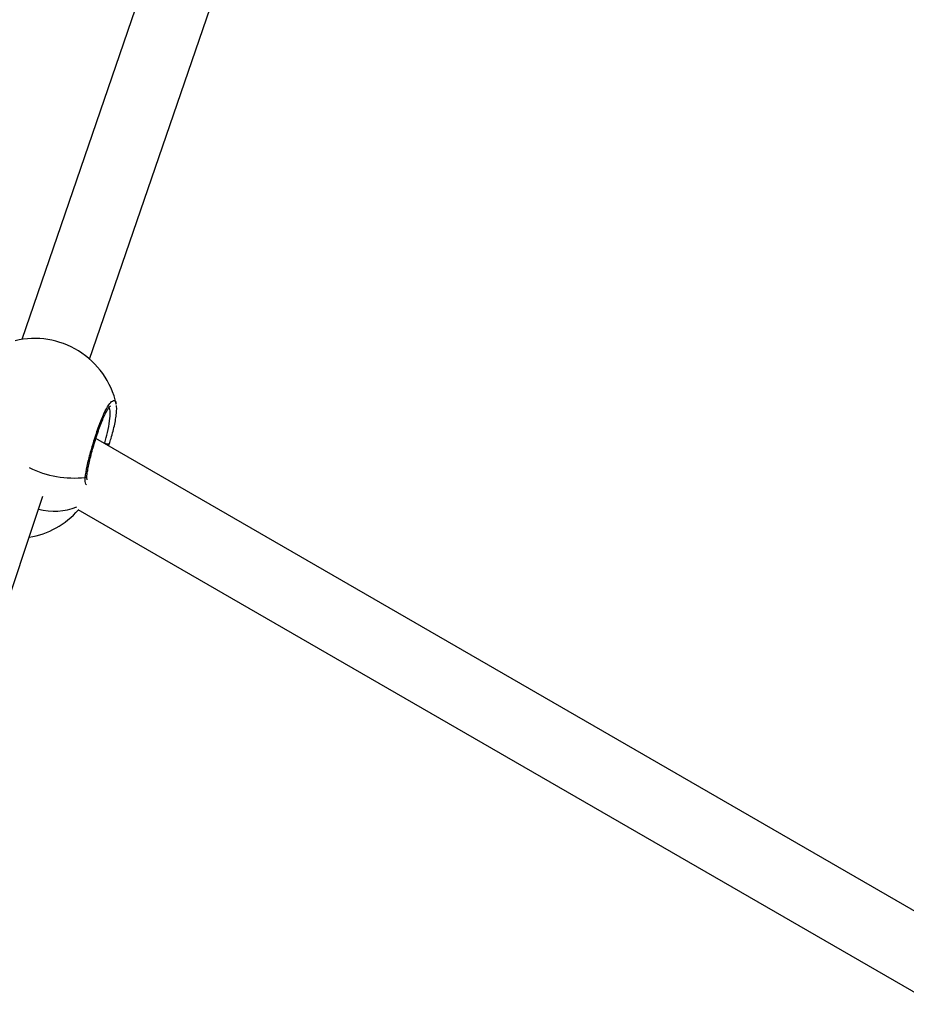
# Model space of a CAD drawing. Units: millimetres. Extents: x -3847 to 4133, y -4268 to 4482.
# Drawn here: x 557 to 758, y 1287 to 1511 of the extents above; entities that cross this region are included whole.
import ezdxf

# ---------------------------------------------------------------- set-up
doc = ezdxf.new("R2010")
doc.units = ezdxf.units.MM

msp = doc.modelspace()

# ---------------------------------------------------------------- linework, layer by layer
at = {"color": 7, "linetype": 'Continuous', "lineweight": 25}
for p, q in [((614.78, 1604.7), (557.62, 1438.15)), ((573.01, 1433.7), (629.86, 1599.33)), ((1060.62, 1134.94), (574.44, 1415.63)), ((577.48, 1414.41), (577.48, 1414.41)), ((572.43, 1407.36), (572.43, 1407.37)), ((509.37, 1243.84), (562.41, 1402.53)), ((570.33, 1399.53), (1049.3, 1122.99))]:
    msp.add_line(p, q, dxfattribs=at)
for centre, radius, start, end in [((560.53, 1419.38), 19, 58.3886, 103.4016), ((560.53, 1419.38), 19, 12.4522, 58.3886), ((577.51, 1416.81), 2.4, 243.6951, 269.3155), ((569.59, 1430.04), 23.36, 243.9666, 276.023), ((571.71, 1407.45), 0.725, 297.1227, 352.488), ((564.92, 1412.83), 13.69, 255.2201, 292.3931), ((556.2, 1411.97), 19, 279.394, 318.7402)]:
    msp.add_arc(centre, radius, start, end, dxfattribs=at)
for points, knots in [([(572.04, 1406.81), (572.16, 1407.61), (572.41, 1409.22), (573.23, 1412.51), (574.25, 1415.99), (575.41, 1419.33), (576.57, 1422.02), (577.63, 1423.77), (578.45, 1424.39), (578.94, 1424.25), (579.01, 1423.62), (579.02, 1423.46)], [0, 0, 0, 0, 0.124605, 0.249141, 0.37521, 0.500574, 0.621848, 0.737316, 0.849025, 0.961505, 1, 1, 1, 1]), ([(572.44, 1407.38), (572.46, 1407.54), (572.51, 1408), (572.7, 1409.03), (572.99, 1410.41), (573.37, 1411.96), (573.82, 1413.62), (574.33, 1415.31), (574.87, 1416.98), (575.43, 1418.56), (576, 1419.98), (576.54, 1421.18), (577.03, 1422.09), (577.42, 1422.69), (577.71, 1423.01), (577.75, 1423.04), (577.77, 1423.05)], [0, 0, 0, 0, 0.039455, 0.115447, 0.194317, 0.274576, 0.355832, 0.437036, 0.517976, 0.598016, 0.676487, 0.753452, 0.827675, 0.891478, 0.951022, 1, 1, 1, 1]), ([(576.45, 1414.66), (576.68, 1415.46), (577.18, 1417.24), (577.63, 1419.7), (577.77, 1421.74), (577.58, 1422.42), (577.48, 1422.74)], [0, 0, 0, 0, 0.223345, 0.497265, 0.763702, 1, 1, 1, 1]), ([(577.48, 1414.41), (577.62, 1414.84), (577.95, 1415.83), (578.37, 1417.36), (578.75, 1418.95), (579.02, 1420.42), (579.16, 1421.73), (579.21, 1422.63), (579.13, 1423.05), (579.11, 1423.15)], [0, 0, 0, 0, 0.119833, 0.279574, 0.441443, 0.605015, 0.771385, 0.940516, 1, 1, 1, 1]), ([(577.34, 1413.96), (577.38, 1414.1), (577.43, 1414.25), (577.48, 1414.4), (577.48, 1414.41)], [0, 0, 0, 0, 0.921186, 1, 1, 1, 1]), ([(572.33, 1405.14), (572.28, 1405.19), (572.01, 1405.46), (572.03, 1406.2), (572.04, 1406.81)], [0, 0, 0, 0, 0.168192, 1, 1, 1, 1]), ([(572.49, 1406.26), (572.46, 1406.36), (572.4, 1406.59), (572.36, 1407), (572.43, 1407.33), (572.44, 1407.36)], [0, 0, 0, 0, 0.3874619, 0.9480574, 1, 1, 1, 1])]:
    msp.add_open_spline(points, degree=3, knots=knots, dxfattribs=at)

doc.saveas('drawing.dxf')
